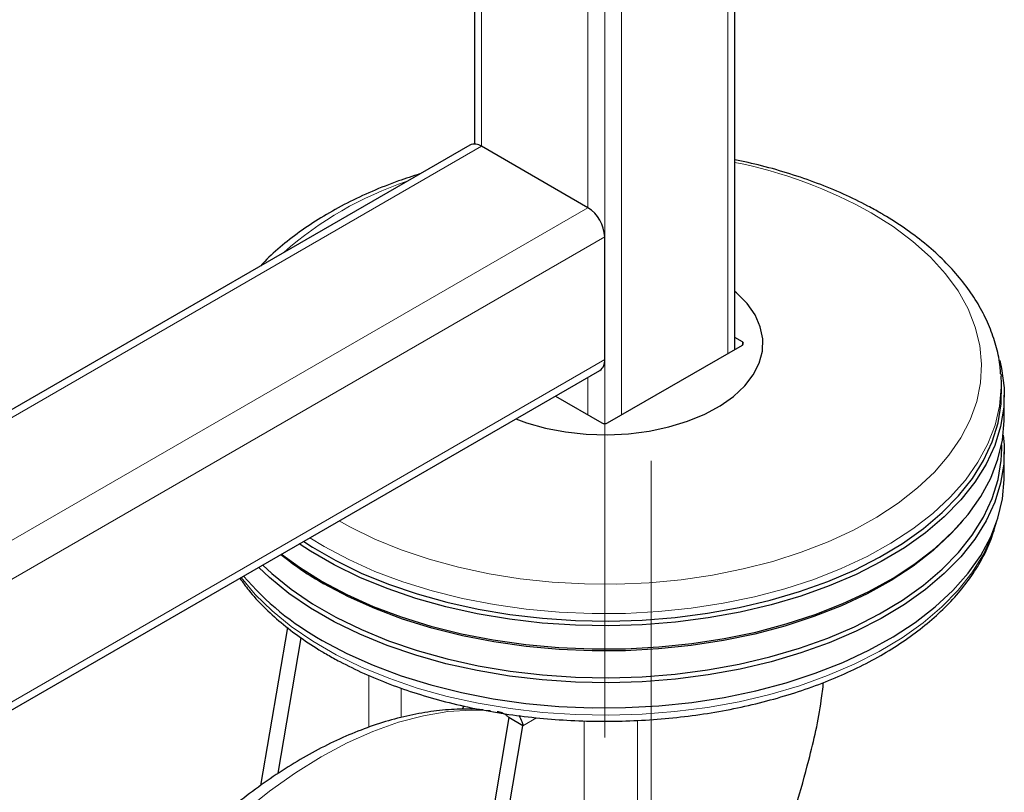
# Model space of a CAD drawing. Units: millimetres. Extents: x 0 to 210, y 0 to 297.
# Drawn here: x 183 to 190, y 99 to 103 of the extents above; entities that cross this region are included whole.
import ezdxf

# ---------------------------------------------------------------- set-up
doc = ezdxf.new("R2010")
doc.units = ezdxf.units.MM
doc.linetypes.add('CENTERX2', pattern=[20.32, 12.7, -2.54, 2.54, -2.54])

msp = doc.modelspace()

# ---------------------------------------------------------------- linework, layer by layer
at = {"color": 7, "linetype": 'Continuous', "lineweight": 25}
for p, q in [((186.36616, 158.16382), (186.36616, 102.65342)), ((188.00966, 101.35592), (188.00966, 158.16382)), ((186.3351, 102.64649), (165.62973, 90.69353)), ((187.08185, 102.25127), (186.4101, 102.63906)), ((187.18791, 101.29184), (187.18791, 102.06755)), ((188.05765, 101.40403), (188.00966, 101.43173)), ((187.20559, 100.89173), (188.05765, 101.38362)), ((165.66079, 88.81376), (187.15684, 101.22316)), ((189.69146, 101.20022), (189.69245, 101.18656)), ((189.69534, 101.14158), (189.69245, 101.18656)), ((186.87648, 101.06131), (187.17024, 100.89173)), ((189.71291, 100.92023), (189.71291, 101.06721)), ((189.6963, 100.72964), (189.6963, 100.75329)), ((189.71291, 100.5487), (189.71291, 100.70793)), ((189.43813, 100.25867), (189.45304, 100.27614)), ((185.01467, 98.60088), (185.18468, 99.59824)), ((185.12488, 98.67782), (185.27061, 99.53276)), ((186.29681, 99.10399), (186.28735, 99.08201)), ((186.58293, 99.02988), (185.99559, 95.58427)), ((186.67131, 98.97885), (186.58293, 99.02988)), ((186.08398, 95.53325), (186.67131, 98.97885))]:
    msp.add_line(p, q, dxfattribs=at)
at = {"color": 7, "linetype": 'CENTERX2', "lineweight": 18}
for p, q in [((187.18791, 98.9039), (187.18791, 158.16382)), ((187.48256, 94.77229), (187.48256, 100.65193))]:
    msp.add_line(p, q, dxfattribs=at)
at = {"color": 8, "linetype": 'Continuous', "lineweight": 18}
for p, q in [((186.4101, 102.63906), (186.4101, 158.10259)), ((187.96573, 101.33055), (187.96573, 158.10259)), ((187.08185, 102.25127), (187.08185, 157.7148)), ((187.29398, 100.94276), (187.29398, 157.7148)), ((186.4101, 102.63906), (165.62973, 90.64281)), ((187.08185, 102.25127), (165.62973, 89.86722)), ((187.18791, 102.06755), (165.69187, 89.65815)), ((188.05796, 101.3838), (188.05765, 101.40403)), ((187.18791, 101.29184), (165.69187, 88.88244)), ((187.08185, 100.94276), (187.08185, 101.17987)), ((185.41572, 100.10989), (185.32453, 100.16539)), ((185.69712, 99.2967), (185.69712, 98.96848)), ((185.90175, 99.03051), (185.90175, 99.21678)), ((186.75745, 99.02858), (186.67131, 98.97885)), ((187.0583, 96.08516), (187.0583, 99.00971)), ((187.39526, 99.01249), (187.39526, 96.63067))]:
    msp.add_line(p, q, dxfattribs=at)
at = {"color": 8, "linetype": 'Continuous', "lineweight": 18, "flags": 128}
for points in [[(185.50923, 100.27202), (185.57787, 100.23418), (185.73469, 100.15803), (185.90228, 100.08995), (186.07938, 100.03043), (186.26469, 99.97992), (186.45683, 99.9388), (186.65439, 99.90736), (186.85589, 99.88584), (187.05986, 99.8744), (187.26477, 99.87313), (187.46911, 99.88203), (187.67138, 99.90104), (187.87006, 99.93002), (188.06369, 99.96875), (188.25084, 100.01694), (188.43012, 100.07424), (188.6002, 100.14023), (188.75982, 100.21442), (188.90781, 100.29625), (189.04307, 100.38512), (189.16458, 100.48038), (189.27147, 100.58131), (189.36293, 100.68718), (189.43828, 100.79719), (189.49698, 100.91053), (189.53858, 101.02637), (189.56277, 101.14384), (189.56939, 101.26208), (189.55837, 101.38021), (189.5298, 101.49736), (189.48389, 101.61265), (189.42099, 101.72524), (189.34155, 101.83429), (189.24617, 101.93899), (189.13554, 102.03858), (189.0105, 102.1323), (188.87197, 102.21947)], [(189.69245, 101.18656), (189.69404, 101.1178), (189.68305, 100.99679), (189.65456, 100.87674), (189.60878, 100.75848), (189.54601, 100.64285), (189.4667, 100.53066), (189.3714, 100.4227), (189.26079, 100.31971), (189.13564, 100.22243), (188.99683, 100.13154), (188.84533, 100.04767), (188.68221, 99.97141), (188.5086, 99.9033), (188.32573, 99.84381), (188.13488, 99.79337), (187.93739, 99.75232), (187.73464, 99.72096), (187.52805, 99.6995), (187.31908, 99.6881), (187.10919, 99.68683), (186.89985, 99.69571), (186.69253, 99.71466), (186.48869, 99.74357), (186.28975, 99.78222), (186.09711, 99.83034), (185.91212, 99.8876), (185.73608, 99.9536), (185.57023, 100.02787), (185.41572, 100.10989)], [(184.88979, 99.91443), (184.97935, 99.80772), (185.08619, 99.70343), (185.20777, 99.60467), (185.34324, 99.51213), (185.49165, 99.42645), (185.65196, 99.34825), (185.82304, 99.27806), (186.00369, 99.21638), (186.19265, 99.16365), (186.3886, 99.12023), (186.59014, 99.08642), (186.79589, 99.06248), (187.00438, 99.04855), (187.21416, 99.04474), (187.42375, 99.05109), (187.63169, 99.06753), (187.83652, 99.09396), (188.0368, 99.13019), (188.23112, 99.17597), (188.41812, 99.23098), (188.5965, 99.29483), (188.765, 99.36707), (188.92243, 99.44719), (189.0677, 99.53464), (189.19979, 99.6288), (189.31776, 99.72901), (189.42079, 99.83457), (189.50816, 99.94474), (189.57925, 100.05874), (189.63357, 100.17577), (189.65657, 100.2425)], [(186.46554, 99.07401), (186.34653, 99.07778), (186.19672, 99.06779), (186.04232, 99.04186), (185.88422, 99.00013), (185.72334, 98.94284), (185.56058, 98.87032), (185.39689, 98.78298)], [(185.39689, 98.78298), (185.23319, 98.68132), (185.07044, 98.56593), (184.90955, 98.43746), (184.75145, 98.29666), (184.59706, 98.14433), (184.44724, 97.98134), (184.30286, 97.80862), (184.16475, 97.62717), (184.0337, 97.43803), (183.91045, 97.24227), (183.79572, 97.04102), (183.69016, 96.83543), (183.59438, 96.62667), (183.50892, 96.41596), (183.43427, 96.20448)]]:
    msp.add_lwpolyline(points, dxfattribs=at)
at = {"color": 7, "linetype": 'Continuous', "lineweight": 25, "flags": 128}
for points in [[(186.62557, 100.91646), (186.69274, 100.89228), (186.81296, 100.85865), (186.93987, 100.83458), (187.07121, 100.82048), (187.20462, 100.81662), (187.33774, 100.82305), (187.46819, 100.83967), (187.59363, 100.86618), (187.71184, 100.90211), (187.82069, 100.94681), (187.91825, 100.99949), (188.00278, 101.0592), (188.07277, 101.12489), (188.12697, 101.19537), (188.16441, 101.2694), (188.18442, 101.34565), (188.18666, 101.42275), (188.17107, 101.49934), (188.13793, 101.57405), (188.08784, 101.64554), (188.0217, 101.71254), (188.00966, 101.72279)], [(189.68441, 101.28563), (189.69618, 101.23475), (189.71167, 101.11299), (189.70945, 100.99092), (189.68955, 100.86938), (189.6521, 100.74923), (189.59737, 100.63131), (189.52574, 100.51645), (189.4377, 100.40545), (189.33389, 100.29909), (189.21503, 100.19812), (189.08194, 100.10325), (188.93557, 100.01513), (188.77695, 99.9344), (188.60717, 99.86161), (188.42744, 99.79728), (188.23902, 99.74186), (188.04323, 99.69573), (187.84143, 99.65923), (187.63505, 99.63259), (187.42554, 99.61603), (187.21435, 99.60964), (187.00299, 99.61347), (186.79292, 99.6275), (186.58562, 99.65163), (186.38254, 99.68569), (186.18511, 99.72944), (185.99472, 99.78257), (185.8127, 99.84472), (185.64032, 99.91544), (185.4788, 99.99424), (185.32927, 100.08056), (185.25822, 100.12711)], [(185.28596, 100.14313), (185.34093, 100.10746), (185.48953, 100.02167), (185.65004, 99.94337), (185.82133, 99.8731), (186.00221, 99.81134), (186.19141, 99.75854), (186.3876, 99.71507), (186.5894, 99.68122), (186.79539, 99.65724), (187.00415, 99.6433), (187.21419, 99.63949), (187.42404, 99.64584), (187.63225, 99.6623), (187.83733, 99.68877), (188.03786, 99.72504), (188.23242, 99.77088), (188.41967, 99.82596), (188.59827, 99.88988), (188.76697, 99.96221), (188.92461, 100.04244), (189.07006, 100.13), (189.2023, 100.22428), (189.32042, 100.32462), (189.42358, 100.43031), (189.51106, 100.54061), (189.58225, 100.65475), (189.63664, 100.77193), (189.67385, 100.89133), (189.69363, 101.0121), (189.69583, 101.13341), (189.69534, 101.14158)], [(185.40247, 99.88952), (185.55813, 99.80688), (185.72523, 99.73206), (185.90258, 99.66557), (186.08895, 99.60788), (186.28303, 99.5594), (186.48346, 99.52046), (186.68883, 99.49134), (186.8977, 99.47224), (187.1086, 99.4633), (187.32006, 99.46458), (187.53059, 99.47607), (187.73872, 99.49768), (187.94299, 99.52928), (188.14196, 99.57063), (188.33424, 99.62145), (188.51848, 99.68138), (188.69338, 99.75), (188.85773, 99.82683), (189.01036, 99.91133), (189.15021, 100.0029), (189.27629, 100.10091), (189.38773, 100.20466), (189.48373, 100.31344), (189.56364, 100.42647), (189.62688, 100.54296), (189.67301, 100.6621), (189.70171, 100.78305), (189.71277, 100.90497), (189.71291, 100.92023)], [(189.70621, 100.81408), (189.71167, 100.75372), (189.70945, 100.63164), (189.68955, 100.5101), (189.6521, 100.38995), (189.59737, 100.27203), (189.52574, 100.15717), (189.4377, 100.04617), (189.33389, 99.93981), (189.21503, 99.83884), (189.08194, 99.74397), (188.93557, 99.65586), (188.77695, 99.57512), (188.60717, 99.50234), (188.42744, 99.438), (188.23902, 99.38258), (188.04323, 99.33645), (187.84143, 99.29995), (187.63505, 99.27332), (187.42554, 99.25675), (187.21435, 99.25036), (187.00299, 99.25419), (186.79292, 99.26822), (186.58562, 99.29235), (186.38254, 99.32641), (186.18511, 99.37016), (185.99472, 99.4233), (185.8127, 99.48544), (185.64032, 99.55616), (185.4788, 99.63496), (185.32927, 99.72128), (185.19277, 99.81453), (185.07027, 99.91404), (185.00143, 99.97887)], [(185.02744, 99.99389), (185.0842, 99.94097), (185.2059, 99.84211), (185.3415, 99.74948), (185.49005, 99.66372), (185.65051, 99.58545), (185.82175, 99.51519), (186.00257, 99.45346), (186.19171, 99.40067), (186.38784, 99.35721), (186.58958, 99.32338), (186.79551, 99.2994), (187.0042, 99.28547), (187.21418, 99.28166), (187.42397, 99.288), (187.63211, 99.30446), (187.83713, 99.33092), (188.0376, 99.36719), (188.23211, 99.41301), (188.41929, 99.46807), (188.59783, 99.53197), (188.76649, 99.60428), (188.92407, 99.68448), (189.06948, 99.77202), (189.20169, 99.86627), (189.31977, 99.96657), (189.4229, 100.07223), (189.51035, 100.1825), (189.58152, 100.29661), (189.63589, 100.41375), (189.67309, 100.53311), (189.69286, 100.65385), (189.6963, 100.72964)], [(185.40247, 99.51799), (185.55813, 99.43536), (185.72523, 99.36053), (185.90258, 99.29404), (186.08895, 99.23635), (186.28303, 99.18787), (186.48346, 99.14893), (186.68883, 99.11981), (186.8977, 99.10071), (187.1086, 99.09177), (187.32006, 99.09305), (187.53059, 99.10454), (187.73872, 99.12616), (187.94299, 99.15775), (188.14196, 99.19911), (188.33424, 99.24993), (188.51848, 99.30986), (188.69338, 99.37848), (188.85773, 99.4553), (189.01036, 99.5398), (189.15021, 99.63137), (189.27629, 99.72938), (189.38773, 99.83314), (189.48373, 99.94191), (189.56364, 100.05494), (189.62688, 100.17144), (189.67301, 100.29058), (189.70171, 100.41153), (189.71277, 100.53344), (189.71291, 100.5487)], [(189.43813, 100.25867), (189.37325, 100.18767), (189.26255, 100.08459), (189.13729, 99.98723), (188.99837, 99.89626), (188.84674, 99.81232), (188.68347, 99.736), (188.50972, 99.66783), (188.3267, 99.60829), (188.13568, 99.55781), (187.93802, 99.51673), (187.7351, 99.48534), (187.52834, 99.46386), (187.31919, 99.45245), (187.10912, 99.45118), (186.89961, 99.46006), (186.69211, 99.47903), (186.4881, 99.50796), (186.28899, 99.54664), (186.09619, 99.59481), (185.91104, 99.65212), (185.73485, 99.71817), (185.56886, 99.7925), (185.41422, 99.87459)], [(185.14632, 100.06251), (185.25933, 99.97938), (185.40247, 99.88952)]]:
    msp.add_lwpolyline(points, dxfattribs=at)
at = {"color": 7, "linetype": 'Continuous', "lineweight": 25}
for centre, radius, start, end in [((186.36616, 102.57773), 0.07545, 54.382423, 114.307119), ((186.95763, 102.05707), 0.23052, 2.605478, 57.394522), ((187.11441, 101.28373), 0.07395, 305.013333, 6.298848), ((186.41846, 101.6355), 2.02714, 230.991438, 240.304102), ((186.26474, 101.07706), 1.78163, 220.327436, 241.054492)]:
    msp.add_arc(centre, radius, start, end, dxfattribs=at)
at = {"color": 8, "linetype": 'Continuous', "lineweight": 18}
for centre, radius, start, end in [((187.41202, 99.59113), 3.0066, 60.949441, 78.534465), ((186.65372, 100.28051), 2.25379, 108.472097, 131.522527)]:
    msp.add_arc(centre, radius, start, end, dxfattribs=at)
at = {"color": 7, "linetype": 'Continuous', "lineweight": 25}
for centre, ratio, start_param, end_param in [((188.03998, 101.39382), 0.5772438, 5.4978252, 7.0685454), ((187.18791, 100.90194), 0.5773317, 3.9270289, 5.4977491)]:
    msp.add_ellipse(centre, major_axis=(0.025, 0), ratio=ratio, start_param=start_param, end_param=end_param, dxfattribs=at)
for points, knots in [([(189.68952, 101.20176), (189.68883, 101.21645), (189.6862, 101.27161), (189.66539, 101.36641), (189.62743, 101.48502), (189.57316, 101.60111), (189.50411, 101.71419), (189.42016, 101.82363), (189.32179, 101.92869), (189.20957, 102.02865), (189.08635, 102.1212), (188.98992, 102.18291), (188.91151, 102.22876), (188.82855, 102.27463), (188.69761, 102.3385), (188.533, 102.40643), (188.35996, 102.46595), (188.18563, 102.51619), (188.06641, 102.54206), (188.00966, 102.55438)], [0, 0, 0, 0, 0.0233824, 0.0878442, 0.1525201, 0.2176866, 0.2835167, 0.3500589, 0.4172495, 0.4849519, 0.553004, 0.6178866, 0.6287966, 0.6650212, 0.7333734, 0.8016744, 0.8699125, 0.93808, 1, 1, 1, 1]), ([(186.02036, 102.46479), (185.97477, 102.45027), (185.87042, 102.41702), (185.71668, 102.35521), (185.55872, 102.28143), (185.4111, 102.19968), (185.27413, 102.11084), (185.1503, 102.01465), (185.06394, 101.93901), (185.02358, 101.89375), (185.01551, 101.8847)], [0, 0, 0, 0, 0.1101487, 0.2521302, 0.3943212, 0.5367157, 0.6792765, 0.8219044, 0.9643927, 1, 1, 1, 1]), ([(184.88237, 99.91014), (184.90067, 99.88458), (184.94524, 99.82231), (185.03248, 99.72864), (185.1412, 99.62894), (185.26358, 99.53499), (185.36481, 99.46894), (185.44917, 99.41922), (185.53614, 99.3711), (185.66603, 99.30763), (185.82964, 99.23996), (186.0017, 99.1803), (186.18111, 99.12896), (186.36674, 99.08622), (186.55745, 99.05233), (186.75204, 99.02745), (186.94931, 99.01172), (187.14806, 99.00523), (187.34704, 99.00801), (187.54503, 99.02004), (187.74081, 99.04127), (187.93318, 99.07156), (188.12094, 99.11077), (188.30294, 99.15867), (188.47806, 99.21503), (188.64521, 99.27953), (188.80335, 99.35186), (188.95147, 99.43165), (189.08861, 99.51847), (189.21383, 99.61188), (189.32624, 99.71134), (189.42495, 99.81624), (189.50932, 99.92586), (189.5782, 100.03947), (189.63138, 100.15278), (189.65344, 100.22926), (189.66396, 100.26573)], [0, 0, 0, 0, 0.0213084, 0.0519105, 0.0826761, 0.1135521, 0.144491, 0.1524804, 0.1688446, 0.1998115, 0.2307641, 0.261697, 0.2926081, 0.3234983, 0.3543702, 0.3852275, 0.4160741, 0.4469147, 0.4777536, 0.5085951, 0.5394429, 0.5703015, 0.6011759, 0.6320704, 0.6629894, 0.6939364, 0.7249136, 0.7559208, 0.7869538, 0.8180025, 0.8490386, 0.8800265, 0.9109169, 0.941651, 0.9721726, 1, 1, 1, 1]), ([(188.19554, 97.92624), (188.23237, 98.01634), (188.3061, 98.19674), (188.40019, 98.47592), (188.48679, 98.78926), (188.54751, 99.04886), (188.56623, 99.21456), (188.57053, 99.25259)], [0, 0, 0, 0, 0.2128742, 0.4262173, 0.6395434, 0.9172662, 1, 1, 1, 1]), ([(186.41923, 99.07852), (186.38909, 99.08069), (186.31101, 99.08631), (186.18162, 99.07981), (186.03179, 99.0609), (185.87937, 99.0278), (185.72541, 98.98148), (185.57078, 98.92211), (185.41636, 98.85023), (185.26295, 98.76643), (185.11128, 98.67133), (184.96205, 98.56563), (184.81588, 98.45005), (184.67344, 98.32539), (184.53546, 98.1926), (184.40284, 98.05294), (184.27697, 97.90843), (184.16081, 97.76354), (184.06037, 97.62813), (183.97609, 97.50639), (183.88731, 97.37113), (183.82868, 97.27232), (183.7918, 97.21015)], [0, 0, 0, 0, 0.0327642, 0.0848591, 0.137613, 0.1909122, 0.2446065, 0.2985395, 0.352572, 0.4065926, 0.4604928, 0.5142187, 0.5677229, 0.6209507, 0.6738193, 0.7261788, 0.7777171, 0.8276735, 0.873624, 0.9104962, 0.9436916, 1, 1, 1, 1]), ([(186.50882, 99.06875), (186.51669, 99.06732), (186.53241, 99.06447), (186.55378, 99.05388), (186.57164, 99.04126), (186.57917, 99.03367), (186.58293, 99.02988)], [0, 0, 0, 0, 0.24999989, 0.49999992, 0.74999996, 1, 1, 1, 1]), ([(186.64626, 99.04256), (186.65304, 99.02981), (186.66488, 99.00752), (186.66939, 98.98745), (186.67131, 98.97885)], [0, 0, 0, 0, 0.5716365, 1, 1, 1, 1])]:
    msp.add_open_spline(points, degree=3, knots=knots, dxfattribs=at)

doc.saveas('drawing.dxf')
